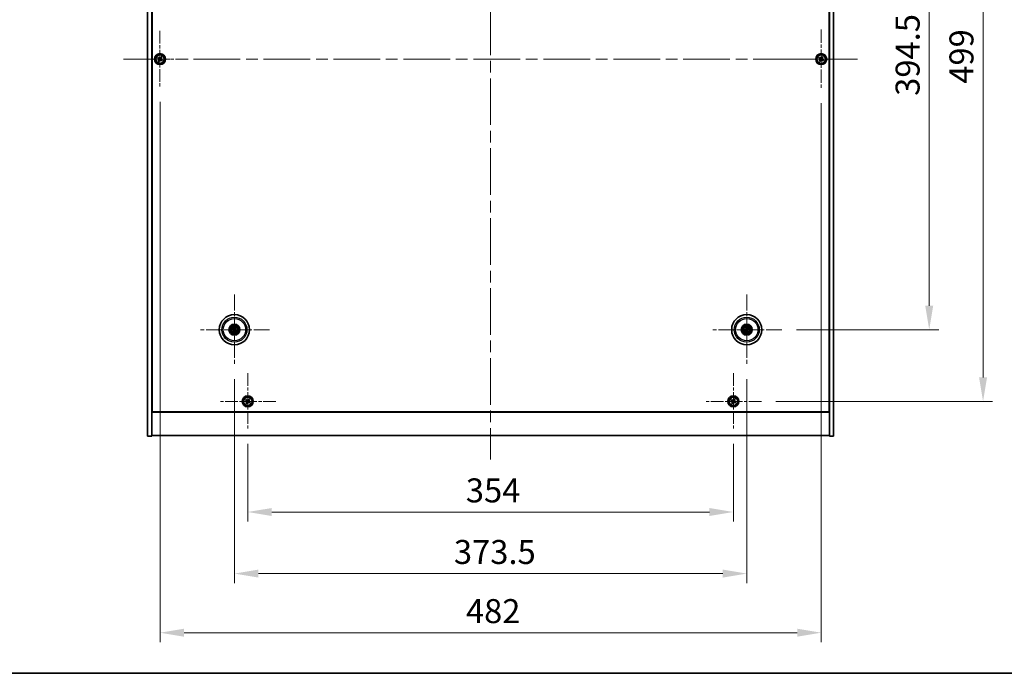
# Model space of a CAD drawing. Units: millimetres. Extents: x 87 to 13050, y 48 to 2015.
# Drawn here: x 3161 to 3879, y 48 to 525 of the extents above; entities that cross this region are included whole.
import ezdxf

# ---------------------------------------------------------------- set-up
doc = ezdxf.new("R2010")
doc.units = ezdxf.units.MM
doc.header["$LTSCALE"] = 6
doc.linetypes.add('CHAIN', pattern=[0.3543, 0.2362, -0.0295, 0.0591, -0.0295])
doc.layers.get('Defpoints').update_dxf_attribs({"lineweight": 25})
for name, color, linetype, lineweight in [('Border (ISO)', 7, 'Continuous', 35), ('Dimension (ISO)', 7, 'Continuous', 18), ('Dimension (ISO) @ 1', 7, 'Continuous', 18), ('Visible (ISO)', 7, 'Continuous', 35), ('Visible Narrow (ISO)', 7, 'Continuous', 25)]:
    doc.layers.add(name, color=color, linetype=linetype, lineweight=lineweight)
doc.layers.add('Center Mark (ISO)', color=7, linetype='Continuous', lineweight=18, true_color=0x80ffff)
doc.layers.add('Centerline (ISO)', color=7, linetype='Continuous', lineweight=18, true_color=0x80ffff)
doc.styles.add('Note Text (TK)', font='txt')
doc.dimstyles.new('Default - Method 1b (TK)', dxfattribs={"dimscale": 6, "dimtxt": 2.5, "dimasz": 2.5, "dimexe": 1, "dimexo": 1.5, "dimgap": 1, "dimtad": 1, "dimtoh": 1, "dimrnd": 1e-08, "dimdsep": 46, "dimtxsty": 'Note Text (TK)', "dimcen": 0.09, "dimdle": 5, "dimclrd": 100, "dimclre": 100, "dimclrt": 7, "dimadec": 1, "dimazin": 1, "dimtfac": 1, "dimtmove": 0, "dimatfit": 3, "dimfxl": 0, "dimtolj": 1, "dimlwd": -1, "dimlwe": -1, "dimarcsym": 0})

# ---------------------------------------------------------------- blocks, each defined once
blk = doc.blocks.new('図面枠 tk図枠')
at = {"layer": 'Border (ISO)'}
blk.add_line((14.5, 8), (405.5, 8), dxfattribs=at)
blk = doc.blocks.new('*D56')
at = {"layer": 'Defpoints', "color": 0, "transparency": 16777216}
for p in [(3716.47, 693.03), (3716.47, 298.53), (3823.82, 298.53)]:
    blk.add_point(p, dxfattribs=at)
at = {"layer": 'Dimension (ISO)', "color": 100, "transparency": 16777216}
for p, q in [((3726.97, 693.03), (3830.82, 693.03)), ((3823.82, 675.53), (3823.82, 316.03)), ((3726.97, 298.53), (3830.82, 298.53))]:
    blk.add_line(p, q, dxfattribs=at)
for points in [[(3820.9, 675.53), (3826.73, 675.53), (3823.82, 693.03)], [(3820.9, 316.03), (3826.73, 316.03), (3823.82, 298.53)]]:
    blk.add_solid(points, dxfattribs=at)
at = {"layer": 'Dimension (ISO)', "color": 7, "transparency": 16777216, "insert": (3808.07, 469.03), "char_height": 17.5, "attachment_point": 4, "rotation": 90, "style": 'Note Text (TK)'}
blk.add_mtext('\\A1;394.5', dxfattribs=at)
blk = doc.blocks.new('*D57')
at = {"layer": 'Defpoints', "color": 0, "transparency": 16777216}
for p in [(3701.62, 745.28), (3701.62, 246.28), (3863.07, 246.28)]:
    blk.add_point(p, dxfattribs=at)
at = {"layer": 'Dimension (ISO)', "color": 100, "transparency": 16777216}
for p, q in [((3712.12, 745.28), (3870.07, 745.28)), ((3863.07, 727.78), (3863.07, 263.78)), ((3712.12, 246.28), (3870.07, 246.28))]:
    blk.add_line(p, q, dxfattribs=at)
for points in [[(3860.15, 727.78), (3865.98, 727.78), (3863.07, 745.28)], [(3860.15, 263.78), (3865.98, 263.78), (3863.07, 246.28)]]:
    blk.add_solid(points, dxfattribs=at)
at = {"layer": 'Dimension (ISO)', "color": 7, "transparency": 16777216, "insert": (3847.32, 477.83), "char_height": 17.5, "attachment_point": 4, "rotation": 90, "style": 'Note Text (TK)'}
blk.add_mtext('\\A1;499', dxfattribs=at)
blk = doc.blocks.new('*D58')
at = {"layer": 'Defpoints', "color": 0, "transparency": 16777216}
for p in [(3327.07, 225.72), (3681.07, 225.72), (3681.07, 165.61)]:
    blk.add_point(p, dxfattribs=at)
at = {"layer": 'Dimension (ISO)', "color": 100, "transparency": 16777216}
for p, q in [((3327.07, 215.22), (3327.07, 158.61)), ((3681.07, 215.22), (3681.07, 158.61)), ((3344.57, 165.61), (3663.57, 165.61))]:
    blk.add_line(p, q, dxfattribs=at)
for points in [[(3344.57, 168.52), (3344.57, 162.69), (3327.07, 165.61)], [(3663.57, 168.52), (3663.57, 162.69), (3681.07, 165.61)]]:
    blk.add_solid(points, dxfattribs=at)
at = {"layer": 'Dimension (ISO)', "color": 7, "transparency": 16777216, "insert": (3486.02, 181.36), "char_height": 17.5, "attachment_point": 4, "style": 'Note Text (TK)'}
blk.add_mtext('\\A1;354', dxfattribs=at)
blk = doc.blocks.new('*D59')
at = {"layer": 'Defpoints', "color": 0, "transparency": 16777216}
for p in [(3317.32, 272.88), (3690.82, 272.88), (3690.82, 120.71)]:
    blk.add_point(p, dxfattribs=at)
at = {"layer": 'Dimension (ISO)', "color": 100, "transparency": 16777216}
for p, q in [((3317.32, 262.38), (3317.32, 113.71)), ((3690.82, 262.38), (3690.82, 113.71)), ((3334.82, 120.71), (3673.32, 120.71))]:
    blk.add_line(p, q, dxfattribs=at)
for points in [[(3334.82, 123.63), (3334.82, 117.8), (3317.32, 120.71)], [(3673.32, 123.63), (3673.32, 117.8), (3690.82, 120.71)]]:
    blk.add_solid(points, dxfattribs=at)
at = {"layer": 'Dimension (ISO)', "color": 7, "transparency": 16777216, "insert": (3477.32, 136.46), "char_height": 17.5, "attachment_point": 4, "style": 'Note Text (TK)'}
blk.add_mtext('\\A1;373.5', dxfattribs=at)
blk = doc.blocks.new('*D61')
at = {"layer": 'Defpoints', "color": 0, "transparency": 16777216}
for p in [(3263.07, 475.22), (3745.07, 474.28), (3745.07, 77.6)]:
    blk.add_point(p, dxfattribs=at)
at = {"layer": 'Dimension (ISO)', "color": 100, "transparency": 16777216}
for p, q in [((3263.07, 464.72), (3263.07, 70.6)), ((3745.07, 463.78), (3745.07, 70.6)), ((3280.57, 77.6), (3727.57, 77.6))]:
    blk.add_line(p, q, dxfattribs=at)
for points in [[(3280.57, 80.51), (3280.57, 74.68), (3263.07, 77.6)], [(3727.57, 80.51), (3727.57, 74.68), (3745.07, 77.6)]]:
    blk.add_solid(points, dxfattribs=at)
at = {"layer": 'Dimension (ISO)', "color": 7, "transparency": 16777216, "insert": (3486.07, 93.35), "char_height": 17.5, "attachment_point": 4, "style": 'Note Text (TK)'}
blk.add_mtext('\\A1;482', dxfattribs=at)

msp = doc.modelspace()

# ---------------------------------------------------------------- linework, layer by layer
at = {"layer": 'Center Mark (ISO)', "linetype": 'CHAIN', "ltscale": 6.825889}
for p, q in [((3745.0674, 517.2819), (3745.0674, 474.2819)), ((3766.5674, 495.7819), (3723.5674, 495.7819))]:
    msp.add_line(p, q, dxfattribs=at)
at = {"layer": 'Center Mark (ISO)', "linetype": 'CHAIN', "ltscale": 6.526663}
for p, q in [((3263.0674, 516.3394), (3263.0674, 475.2244)), ((3283.625, 495.7819), (3242.5099, 495.7819)), ((3327.0674, 266.8394), (3327.0674, 225.7244)), ((3681.0674, 266.8394), (3681.0674, 225.7244)), ((3347.625, 246.2819), (3306.5099, 246.2819)), ((3701.625, 246.2819), (3660.5099, 246.2819))]:
    msp.add_line(p, q, dxfattribs=at)
at = {"layer": 'Center Mark (ISO)', "linetype": 'CHAIN', "ltscale": 8.144375}
for p, q in [((3317.3174, 324.1848), (3317.3174, 272.879)), ((3690.8174, 324.1848), (3690.8174, 272.879)), ((3342.9703, 298.5319), (3291.6646, 298.5319)), ((3716.4703, 298.5319), (3665.1646, 298.5319))]:
    msp.add_line(p, q, dxfattribs=at)
at = {"layer": 'Centerline (ISO)', "linetype": 'CHAIN', "ltscale": 23.990969}
for p, q in [((3504.0674, 787.7819), (3504.0674, 203.7819)), ((3236.5674, 495.7819), (3771.5674, 495.7819))]:
    msp.add_line(p, q, dxfattribs=at)
at = {"layer": 'Visible (ISO)'}
for p, q in [((3254.0674, 220.7819), (3254.0674, 770.7819)), ((3257.0674, 220.7819), (3257.0674, 770.7819)), ((3751.0674, 770.7819), (3751.0674, 220.7819)), ((3754.0674, 770.7819), (3754.0674, 220.7819)), ((3257.3174, 238.5319), (3257.3174, 753.0319)), ((3750.8174, 753.0319), (3750.8174, 238.5319)), ((3261.7066, 497.0886), (3261.3087, 496.4647)), ((3261.3087, 496.4647), (3261.9326, 496.0668)), ((3262.3305, 496.6907), (3261.7066, 497.0886)), ((3263.7503, 497.5406), (3263.3523, 496.9167)), ((3264.3742, 497.1427), (3263.7503, 497.5406)), ((3263.9763, 496.5188), (3264.3742, 497.1427)), ((3264.8262, 495.0991), (3264.2023, 495.497)), ((3743.7066, 497.0886), (3743.3087, 496.4647)), ((3743.3087, 496.4647), (3743.9326, 496.0668)), ((3744.3305, 496.6907), (3743.7066, 497.0886)), ((3745.7503, 497.5406), (3745.3523, 496.9167)), ((3746.3742, 497.1427), (3745.7503, 497.5406)), ((3745.9763, 496.5188), (3746.3742, 497.1427)), ((3746.8262, 495.0991), (3746.2023, 495.497)), ((3262.1586, 495.045), (3261.7607, 494.4211)), ((3261.7607, 494.4211), (3262.3846, 494.0231)), ((3262.3846, 494.0231), (3262.7825, 494.6471)), ((3263.8043, 494.8731), (3264.4283, 494.4751)), ((3264.4283, 494.4751), (3264.8262, 495.0991)), ((3744.1586, 495.045), (3743.7607, 494.4211)), ((3743.7607, 494.4211), (3744.3846, 494.0231)), ((3744.3846, 494.0231), (3744.7825, 494.6471)), ((3745.8043, 494.8731), (3746.4283, 494.4751)), ((3746.4283, 494.4751), (3746.8262, 495.0991)), ((3316.0047, 298.8959), (3316.5272, 298.7506)), ((3316.6451, 299.0012), (3316.2, 299.3111)), ((3316.8481, 297.8596), (3316.5383, 297.4145)), ((3316.9534, 297.2192), (3317.0987, 297.7417)), ((3317.6815, 299.8446), (3317.5362, 299.3221)), ((3317.7867, 299.2042), (3318.0966, 299.6493)), ((3317.9898, 298.0626), (3318.4349, 297.7527)), ((3318.6302, 298.1679), (3318.1076, 298.3132)), ((3690.006, 298.4145), (3689.4693, 298.3362)), ((3689.6107, 297.8998), (3690.0913, 298.1511)), ((3690.1853, 299.7386), (3690.4366, 299.258)), ((3690.7001, 299.3434), (3690.6218, 299.88)), ((3690.9348, 297.7204), (3691.0131, 297.1837)), ((3691.4495, 297.3252), (3691.1982, 297.8058)), ((3692.0242, 299.164), (3691.5436, 298.9127)), ((3691.6289, 298.6493), (3692.1656, 298.7275)), ((3257.0674, 251.7819), (3257.3174, 251.7819)), ((3257.0674, 251.2819), (3257.3174, 251.2819)), ((3751.0674, 251.7819), (3750.8174, 251.7819)), ((3750.8174, 251.2819), (3751.0674, 251.2819)), ((3325.7066, 247.5886), (3325.3087, 246.9647)), ((3325.3087, 246.9647), (3325.9326, 246.5668)), ((3326.3305, 247.1907), (3325.7066, 247.5886)), ((3326.1586, 245.545), (3325.7607, 244.9211)), ((3325.7607, 244.9211), (3326.3846, 244.5231)), ((3326.3846, 244.5231), (3326.7825, 245.1471)), ((3327.7503, 248.0406), (3327.3523, 247.4167)), ((3328.3742, 247.6427), (3327.7503, 248.0406)), ((3327.8043, 245.3731), (3328.4283, 244.9751)), ((3327.9763, 247.0188), (3328.3742, 247.6427)), ((3328.8262, 245.5991), (3328.2023, 245.997)), ((3328.4283, 244.9751), (3328.8262, 245.5991)), ((3679.7066, 247.5886), (3679.3087, 246.9647)), ((3679.3087, 246.9647), (3679.9326, 246.5668)), ((3680.3305, 247.1907), (3679.7066, 247.5886)), ((3680.1586, 245.545), (3679.7607, 244.9211)), ((3679.7607, 244.9211), (3680.3846, 244.5231)), ((3680.3846, 244.5231), (3680.7825, 245.1471)), ((3681.7503, 248.0406), (3681.3523, 247.4167)), ((3682.3742, 247.6427), (3681.7503, 248.0406)), ((3681.8043, 245.3731), (3682.4283, 244.9751)), ((3681.9763, 247.0188), (3682.3742, 247.6427)), ((3682.8262, 245.5991), (3682.2023, 245.997)), ((3682.4283, 244.9751), (3682.8262, 245.5991)), ((3257.0674, 238.2819), (3751.0674, 238.2819)), ((3750.8174, 238.5319), (3257.3174, 238.5319)), ((3254.0674, 220.7819), (3257.0674, 220.7819)), ((3751.0674, 221.2819), (3257.0674, 221.2819)), ((3754.0674, 220.7819), (3751.0674, 220.7819))]:
    msp.add_line(p, q, dxfattribs=at)
for centre, radius in [((3263.0674, 495.7819), 4), ((3263.0674, 495.7819), 3.15), ((3745.0674, 495.7819), 4), ((3745.0674, 495.7819), 3.15), ((3317.3174, 298.5319), 11), ((3690.8174, 298.5319), 11), ((3317.3174, 298.5319), 4), ((3317.3174, 298.5319), 3.75), ((3690.8174, 298.5319), 4), ((3690.8174, 298.5319), 3.75), ((3317.3174, 298.5319), 2.8), ((3690.8174, 298.5319), 2.8), ((3327.0674, 246.2819), 4), ((3327.0674, 246.2819), 3.15), ((3681.0674, 246.2819), 4), ((3681.0674, 246.2819), 3.15)]:
    msp.add_circle(centre, radius, dxfattribs=at)
for centre, start, end in [((3317.3174, 298.5319), 145.0848318, 164.5282074), ((3317.3174, 298.5319), 235.0848318, 254.5282074), ((3317.3174, 298.5319), 55.0848318, 74.5282074), ((3317.3174, 298.5319), 325.0848318, 344.5282074), ((3690.8174, 298.5319), 188.230251, 207.6736266), ((3690.8174, 298.5319), 98.230251, 117.6736266), ((3690.8174, 298.5319), 278.230251, 297.6736266), ((3690.8174, 298.5319), 8.230251, 27.6736266)]:
    msp.add_arc(centre, 0.8199, start, end, dxfattribs=at)
for centre, major_axis, start_param, end_param in [((3317.3919, 298.6869), (4.5047, -2.1628), 4.41540809, 4.62147044), ((3317.2455, 298.3757), (-4.5383, 2.0913), 4.80330753, 5.00936987), ((3317.4736, 298.4599), (-2.0913, -4.5383), 4.80330753, 5.00936987), ((3317.1624, 298.6063), (2.1628, 4.5047), 4.41540809, 4.62147044), ((3317.4725, 298.4575), (-2.1628, -4.5047), 4.41540809, 4.62147044), ((3317.3894, 298.6881), (4.5383, -2.0913), 4.80330753, 5.00936987), ((3317.1613, 298.6038), (2.0913, 4.5383), 4.80330753, 5.00936987), ((3317.243, 298.3769), (-4.5047, 2.1628), 4.41540809, 4.62147044), ((3690.8717, 298.3687), (-4.7414, -1.5777), 4.80330753, 5.00936987), ((3690.7657, 298.6959), (4.7658, 1.5026), 4.41540809, 4.62147044), ((3690.9814, 298.5836), (1.5026, -4.7658), 4.41540809, 4.62147044), ((3690.6543, 298.4776), (-1.5777, 4.7414), 4.80330753, 5.00936987), ((3690.9806, 298.5862), (1.5777, -4.7414), 4.80330753, 5.00936987), ((3690.8691, 298.3679), (-4.7658, -1.5026), 4.41540809, 4.62147044), ((3690.6534, 298.4802), (-1.5026, 4.7658), 4.41540809, 4.62147044), ((3690.7631, 298.695), (4.7414, 1.5777), 4.80330753, 5.00936987)]:
    msp.add_ellipse(centre, major_axis=major_axis, ratio=0.08715574, start_param=start_param, end_param=end_param, dxfattribs=at)
for points, knots in [([(3262.1586, 495.045), (3262.2083, 495.1229), (3262.246, 495.2162), (3262.2806, 495.4106), (3262.2774, 495.5116), (3262.2371, 495.6938), (3262.1974, 495.7867), (3262.0841, 495.9484), (3262.0105, 496.0171), (3261.9326, 496.0668)], [0, 0, 0, 0, 0.027984541, 0.027984541, 0.055969081, 0.055969081, 0.083953622, 0.083953622, 0.111938162, 0.111938162, 0.111938162, 0.111938162]), ([(3262.3305, 496.6907), (3262.4084, 496.641), (3262.5018, 496.6033), (3262.6961, 496.5688), (3262.7972, 496.5719), (3262.9793, 496.6122), (3263.0723, 496.652), (3263.2339, 496.7652), (3263.3027, 496.8388), (3263.3523, 496.9167)], [0.338363496, 0.338363496, 0.338363496, 0.338363496, 0.366348036, 0.366348036, 0.394332577, 0.394332577, 0.422317117, 0.422317117, 0.450301658, 0.450301658, 0.450301658, 0.450301658]), ([(3263.9763, 496.5188), (3263.9266, 496.4409), (3263.8889, 496.3476), (3263.8543, 496.1532), (3263.8575, 496.0522), (3263.8978, 495.87), (3263.9375, 495.777), (3264.0508, 495.6154), (3264.1243, 495.5467), (3264.2023, 495.497)], [0.225164225, 0.225164225, 0.225164225, 0.225164225, 0.253148765, 0.253148765, 0.281133306, 0.281133306, 0.309117846, 0.309117846, 0.337102387, 0.337102387, 0.337102387, 0.337102387]), ([(3744.1586, 495.045), (3744.2083, 495.1229), (3744.246, 495.2162), (3744.2806, 495.4106), (3744.2774, 495.5116), (3744.2371, 495.6938), (3744.1974, 495.7867), (3744.0841, 495.9484), (3744.0105, 496.0171), (3743.9326, 496.0668)], [0, 0, 0, 0, 0.027984541, 0.027984541, 0.055969081, 0.055969081, 0.083953622, 0.083953622, 0.111938162, 0.111938162, 0.111938162, 0.111938162]), ([(3744.3305, 496.6907), (3744.4084, 496.641), (3744.5018, 496.6033), (3744.6961, 496.5688), (3744.7972, 496.5719), (3744.9793, 496.6122), (3745.0723, 496.652), (3745.2339, 496.7652), (3745.3027, 496.8388), (3745.3523, 496.9167)], [0.338363496, 0.338363496, 0.338363496, 0.338363496, 0.366348036, 0.366348036, 0.394332577, 0.394332577, 0.422317117, 0.422317117, 0.450301658, 0.450301658, 0.450301658, 0.450301658]), ([(3745.9763, 496.5188), (3745.9266, 496.4409), (3745.8889, 496.3476), (3745.8543, 496.1532), (3745.8575, 496.0522), (3745.8978, 495.87), (3745.9375, 495.777), (3746.0508, 495.6154), (3746.1243, 495.5467), (3746.2023, 495.497)], [0.225164225, 0.225164225, 0.225164225, 0.225164225, 0.253148765, 0.253148765, 0.281133306, 0.281133306, 0.309117846, 0.309117846, 0.337102387, 0.337102387, 0.337102387, 0.337102387]), ([(3263.8043, 494.8731), (3263.7264, 494.9227), (3263.6331, 494.9605), (3263.4388, 494.995), (3263.3377, 494.9918), (3263.1555, 494.9515), (3263.0626, 494.9118), (3262.9009, 494.7985), (3262.8322, 494.725), (3262.7825, 494.6471)], [0.113199271, 0.113199271, 0.113199271, 0.113199271, 0.141183811, 0.141183811, 0.169168352, 0.169168352, 0.197152892, 0.197152892, 0.225137433, 0.225137433, 0.225137433, 0.225137433]), ([(3745.8043, 494.8731), (3745.7264, 494.9227), (3745.6331, 494.9605), (3745.4388, 494.995), (3745.3377, 494.9918), (3745.1555, 494.9515), (3745.0626, 494.9118), (3744.9009, 494.7985), (3744.8322, 494.725), (3744.7825, 494.6471)], [0.113199271, 0.113199271, 0.113199271, 0.113199271, 0.141183811, 0.141183811, 0.169168352, 0.169168352, 0.197152892, 0.197152892, 0.225137433, 0.225137433, 0.225137433, 0.225137433]), ([(3316.0047, 298.8959), (3316.0001, 298.8972), (3315.9936, 298.8994), (3315.9786, 298.905), (3315.967, 298.9098), (3315.9456, 298.9191), (3315.9321, 298.9253), (3315.912, 298.935), (3315.9021, 298.9399), (3315.8934, 298.9444)], [0.0346009038, 0.0346009038, 0.0346009038, 0.0346009038, 0.0376365484, 0.0376365484, 0.0413929595, 0.0413929595, 0.045198241, 0.045198241, 0.0480896309, 0.0480896309, 0.0480896309, 0.0480896309]), ([(3316.0917, 299.3659), (3316.1007, 299.3621), (3316.1107, 299.3576), (3316.131, 299.3482), (3316.1445, 299.3418), (3316.1653, 299.3313), (3316.1763, 299.3254), (3316.1902, 299.3174), (3316.1961, 299.3138), (3316.2, 299.3111)], [0.0122628834, 0.0122628834, 0.0122628834, 0.0122628834, 0.0151542734, 0.0151542734, 0.0189595549, 0.0189595549, 0.022715966, 0.022715966, 0.0257516105, 0.0257516105, 0.0257516105, 0.0257516105]), ([(3316.4834, 297.3061), (3316.4873, 297.3152), (3316.4917, 297.3252), (3316.5011, 297.3455), (3316.5076, 297.3589), (3316.5181, 297.3797), (3316.524, 297.3907), (3316.5319, 297.4046), (3316.5355, 297.4106), (3316.5383, 297.4145)], [0.0122628834, 0.0122628834, 0.0122628834, 0.0122628834, 0.0151542734, 0.0151542734, 0.0189595549, 0.0189595549, 0.022715966, 0.022715966, 0.0257516105, 0.0257516105, 0.0257516105, 0.0257516105]), ([(3316.7951, 298.4923), (3316.8175, 298.4813), (3316.8392, 298.4652), (3316.8745, 298.4256), (3316.888, 298.4021), (3316.9045, 298.355), (3316.9087, 298.3282), (3316.906, 298.2763), (3316.8997, 298.2512), (3316.8898, 298.2294)], [0, 0, 0, 0, 0.0074949209, 0.0074949209, 0.0149898419, 0.0149898419, 0.0224863874, 0.0224863874, 0.0296679253, 0.0296679253, 0.0296679253, 0.0296679253]), ([(3316.8528, 298.6123), (3316.8851, 298.5985), (3316.9159, 298.5788), (3316.959, 298.5407), (3316.977, 298.5211), (3317.0075, 298.4769), (3317.02, 298.4522), (3317.0375, 298.4036), (3317.0436, 298.3766), (3317.0483, 298.3231), (3317.047, 298.2966), (3317.0381, 298.2397), (3317.0269, 298.2049), (3317.0107, 298.1737)], [0.1466285026, 0.1466285026, 0.1466285026, 0.1466285026, 0.1576101955, 0.1576101955, 0.1653520771, 0.1653520771, 0.1730939586, 0.1730939586, 0.1808358402, 0.1808358402, 0.1885777218, 0.1885777218, 0.1995594146, 0.1995594146, 0.1995594146, 0.1995594146]), ([(3316.9534, 297.2192), (3316.9521, 297.2146), (3316.9499, 297.208), (3316.9443, 297.193), (3316.9395, 297.1814), (3316.9302, 297.1601), (3316.924, 297.1465), (3316.9143, 297.1264), (3316.9094, 297.1166), (3316.9049, 297.1078)], [0.0346009038, 0.0346009038, 0.0346009038, 0.0346009038, 0.0376365484, 0.0376365484, 0.0413929595, 0.0413929595, 0.045198241, 0.045198241, 0.0480896309, 0.0480896309, 0.0480896309, 0.0480896309]), ([(3317.3978, 298.9966), (3317.3841, 298.9642), (3317.3644, 298.9334), (3317.3263, 298.8903), (3317.3067, 298.8724), (3317.2624, 298.8419), (3317.2378, 298.8293), (3317.1892, 298.8118), (3317.1622, 298.8057), (3317.1086, 298.801), (3317.0821, 298.8024), (3317.0253, 298.8112), (3316.9905, 298.8224), (3316.9592, 298.8386)], [0.1466285026, 0.1466285026, 0.1466285026, 0.1466285026, 0.1576101955, 0.1576101955, 0.1653520771, 0.1653520771, 0.1730939586, 0.1730939586, 0.1808358402, 0.1808358402, 0.1885777218, 0.1885777218, 0.1995594146, 0.1995594146, 0.1995594146, 0.1995594146]), ([(3317.2778, 299.0542), (3317.2669, 299.0318), (3317.2508, 299.0101), (3317.2112, 298.9749), (3317.1876, 298.9614), (3317.1405, 298.9448), (3317.1137, 298.9406), (3317.0619, 298.9433), (3317.0368, 298.9496), (3317.0149, 298.9595)], [0, 0, 0, 0, 0.0074949209, 0.0074949209, 0.0149898419, 0.0149898419, 0.0224863874, 0.0224863874, 0.0296679253, 0.0296679253, 0.0296679253, 0.0296679253]), ([(3317.237, 298.0672), (3317.2508, 298.0996), (3317.2705, 298.1304), (3317.3086, 298.1735), (3317.3282, 298.1914), (3317.3724, 298.2219), (3317.3971, 298.2345), (3317.4457, 298.252), (3317.4727, 298.258), (3317.5262, 298.2627), (3317.5528, 298.2614), (3317.6096, 298.2525), (3317.6444, 298.2413), (3317.6757, 298.2252)], [0.1466285026, 0.1466285026, 0.1466285026, 0.1466285026, 0.1576101955, 0.1576101955, 0.1653520771, 0.1653520771, 0.1730939586, 0.1730939586, 0.1808358402, 0.1808358402, 0.1885777218, 0.1885777218, 0.1995594146, 0.1995594146, 0.1995594146, 0.1995594146]), ([(3317.357, 298.0096), (3317.368, 298.0319), (3317.3841, 298.0537), (3317.4237, 298.0889), (3317.4472, 298.1024), (3317.4944, 298.119), (3317.5212, 298.1231), (3317.573, 298.1205), (3317.5981, 298.1141), (3317.6199, 298.1043)], [0, 0, 0, 0, 0.0074949209, 0.0074949209, 0.0149898419, 0.0149898419, 0.0224863874, 0.0224863874, 0.0296679253, 0.0296679253, 0.0296679253, 0.0296679253]), ([(3317.7821, 298.4515), (3317.7497, 298.4653), (3317.7189, 298.4849), (3317.6758, 298.5231), (3317.6579, 298.5426), (3317.6274, 298.5869), (3317.6148, 298.6116), (3317.5973, 298.6601), (3317.5913, 298.6872), (3317.5866, 298.7407), (3317.5879, 298.7672), (3317.5968, 298.824), (3317.608, 298.8588), (3317.6241, 298.8901)], [0.1466285026, 0.1466285026, 0.1466285026, 0.1466285026, 0.1576101955, 0.1576101955, 0.1653520771, 0.1653520771, 0.1730939586, 0.1730939586, 0.1808358402, 0.1808358402, 0.1885777218, 0.1885777218, 0.1995594146, 0.1995594146, 0.1995594146, 0.1995594146]), ([(3317.6815, 299.8446), (3317.6827, 299.8492), (3317.685, 299.8558), (3317.6906, 299.8707), (3317.6954, 299.8823), (3317.7047, 299.9037), (3317.7109, 299.9172), (3317.7206, 299.9374), (3317.7254, 299.9472), (3317.7299, 299.9559)], [0.0346009038, 0.0346009038, 0.0346009038, 0.0346009038, 0.0376365484, 0.0376365484, 0.0413929595, 0.0413929595, 0.045198241, 0.045198241, 0.0480896309, 0.0480896309, 0.0480896309, 0.0480896309]), ([(3317.8397, 298.5715), (3317.8174, 298.5824), (3317.7957, 298.5986), (3317.7604, 298.6382), (3317.7469, 298.6617), (3317.7303, 298.7088), (3317.7262, 298.7356), (3317.7288, 298.7874), (3317.7352, 298.8125), (3317.745, 298.8344)], [0, 0, 0, 0, 0.0074949209, 0.0074949209, 0.0149898419, 0.0149898419, 0.0224863874, 0.0224863874, 0.0296679253, 0.0296679253, 0.0296679253, 0.0296679253]), ([(3318.1515, 299.7576), (3318.1476, 299.7486), (3318.1431, 299.7386), (3318.1338, 299.7183), (3318.1273, 299.7048), (3318.1168, 299.6841), (3318.1109, 299.673), (3318.103, 299.6591), (3318.0993, 299.6532), (3318.0966, 299.6493)], [0.0122628834, 0.0122628834, 0.0122628834, 0.0122628834, 0.0151542734, 0.0151542734, 0.0189595549, 0.0189595549, 0.022715966, 0.022715966, 0.0257516105, 0.0257516105, 0.0257516105, 0.0257516105]), ([(3318.5432, 297.6978), (3318.5342, 297.7017), (3318.5241, 297.7062), (3318.5039, 297.7155), (3318.4904, 297.722), (3318.4696, 297.7325), (3318.4586, 297.7384), (3318.4447, 297.7463), (3318.4388, 297.75), (3318.4349, 297.7527)], [0.0122628834, 0.0122628834, 0.0122628834, 0.0122628834, 0.0151542734, 0.0151542734, 0.0189595549, 0.0189595549, 0.022715966, 0.022715966, 0.0257516105, 0.0257516105, 0.0257516105, 0.0257516105]), ([(3318.6302, 298.1679), (3318.6347, 298.1666), (3318.6413, 298.1644), (3318.6563, 298.1587), (3318.6679, 298.154), (3318.6892, 298.1446), (3318.7028, 298.1384), (3318.7229, 298.1288), (3318.7328, 298.1239), (3318.7415, 298.1194)], [0.0346009038, 0.0346009038, 0.0346009038, 0.0346009038, 0.0376365484, 0.0376365484, 0.0413929595, 0.0413929595, 0.045198241, 0.045198241, 0.0480896309, 0.0480896309, 0.0480896309, 0.0480896309]), ([(3689.3527, 298.3022), (3689.362, 298.3055), (3689.3723, 298.3091), (3689.3935, 298.3162), (3689.4078, 298.3207), (3689.4301, 298.3272), (3689.4422, 298.3305), (3689.4578, 298.3342), (3689.4646, 298.3355), (3689.4693, 298.3362)], [0.0122628834, 0.0122628834, 0.0122628834, 0.0122628834, 0.0151542734, 0.0151542734, 0.0189595549, 0.0189595549, 0.022715966, 0.022715966, 0.0257516105, 0.0257516105, 0.0257516105, 0.0257516105]), ([(3689.6107, 297.8998), (3689.6065, 297.8976), (3689.6002, 297.8947), (3689.5854, 297.8886), (3689.5737, 297.8841), (3689.5517, 297.8763), (3689.5376, 297.8716), (3689.5163, 297.8649), (3689.5058, 297.8617), (3689.4963, 297.859)], [0.0346009038, 0.0346009038, 0.0346009038, 0.0346009038, 0.0376365484, 0.0376365484, 0.0413929595, 0.0413929595, 0.045198241, 0.045198241, 0.0480896309, 0.0480896309, 0.0480896309, 0.0480896309]), ([(3690.1853, 299.7386), (3690.1831, 299.7428), (3690.1803, 299.7491), (3690.1741, 299.7639), (3690.1697, 299.7756), (3690.1619, 299.7976), (3690.1571, 299.8117), (3690.1504, 299.833), (3690.1472, 299.8435), (3690.1445, 299.853)], [0.0346009038, 0.0346009038, 0.0346009038, 0.0346009038, 0.0376365484, 0.0376365484, 0.0413929595, 0.0413929595, 0.045198241, 0.045198241, 0.0480896309, 0.0480896309, 0.0480896309, 0.0480896309]), ([(3690.4314, 298.8859), (3690.4387, 298.8621), (3690.4418, 298.8352), (3690.437, 298.7824), (3690.429, 298.7565), (3690.406, 298.7122), (3690.3893, 298.6908), (3690.3496, 298.6573), (3690.327, 298.6448), (3690.3043, 298.637)], [0, 0, 0, 0, 0.0074949209, 0.0074949209, 0.0149898419, 0.0149898419, 0.0224863874, 0.0224863874, 0.0296679253, 0.0296679253, 0.0296679253, 0.0296679253]), ([(3690.5583, 298.9259), (3690.5704, 298.8929), (3690.5771, 298.8569), (3690.5788, 298.7994), (3690.5768, 298.7729), (3690.5653, 298.7204), (3690.5559, 298.6944), (3690.5325, 298.6484), (3690.5169, 298.6255), (3690.481, 298.5855), (3690.4608, 298.5683), (3690.4132, 298.5359), (3690.3802, 298.5203), (3690.3463, 298.5107)], [0.1466285026, 0.1466285026, 0.1466285026, 0.1466285026, 0.1576101955, 0.1576101955, 0.1653520771, 0.1653520771, 0.1730939586, 0.1730939586, 0.1808358402, 0.1808358402, 0.1885777218, 0.1885777218, 0.1995594146, 0.1995594146, 0.1995594146, 0.1995594146]), ([(3690.4234, 298.2728), (3690.4565, 298.2849), (3690.4924, 298.2916), (3690.5499, 298.2932), (3690.5764, 298.2912), (3690.6289, 298.2798), (3690.6549, 298.2704), (3690.7009, 298.2469), (3690.7238, 298.2313), (3690.7639, 298.1955), (3690.781, 298.1752), (3690.8134, 298.1277), (3690.829, 298.0946), (3690.8386, 298.0608)], [0.1466285026, 0.1466285026, 0.1466285026, 0.1466285026, 0.1576101955, 0.1576101955, 0.1653520771, 0.1653520771, 0.1730939586, 0.1730939586, 0.1808358402, 0.1808358402, 0.1885777218, 0.1885777218, 0.1995594146, 0.1995594146, 0.1995594146, 0.1995594146]), ([(3690.4634, 298.1458), (3690.4872, 298.1531), (3690.5141, 298.1562), (3690.5669, 298.1514), (3690.5928, 298.1435), (3690.6372, 298.1204), (3690.6585, 298.1037), (3690.692, 298.0641), (3690.7046, 298.0414), (3690.7123, 298.0187)], [0, 0, 0, 0, 0.0074949209, 0.0074949209, 0.0149898419, 0.0149898419, 0.0224863874, 0.0224863874, 0.0296679253, 0.0296679253, 0.0296679253, 0.0296679253]), ([(3690.5877, 299.9966), (3690.5911, 299.9873), (3690.5947, 299.977), (3690.6017, 299.9558), (3690.6062, 299.9415), (3690.6128, 299.9192), (3690.616, 299.9071), (3690.6197, 299.8915), (3690.6211, 299.8847), (3690.6218, 299.88)], [0.0122628834, 0.0122628834, 0.0122628834, 0.0122628834, 0.0151542734, 0.0151542734, 0.0189595549, 0.0189595549, 0.022715966, 0.022715966, 0.0257516105, 0.0257516105, 0.0257516105, 0.0257516105]), ([(3691.2115, 298.791), (3691.1784, 298.7789), (3691.1425, 298.7722), (3691.085, 298.7705), (3691.0585, 298.7726), (3691.006, 298.784), (3690.9799, 298.7934), (3690.934, 298.8169), (3690.9111, 298.8325), (3690.871, 298.8683), (3690.8539, 298.8885), (3690.8215, 298.9361), (3690.8058, 298.9691), (3690.7962, 299.003)], [0.1466285026, 0.1466285026, 0.1466285026, 0.1466285026, 0.1576101955, 0.1576101955, 0.1653520771, 0.1653520771, 0.1730939586, 0.1730939586, 0.1808358402, 0.1808358402, 0.1885777218, 0.1885777218, 0.1995594146, 0.1995594146, 0.1995594146, 0.1995594146]), ([(3691.1714, 298.918), (3691.1476, 298.9107), (3691.1208, 298.9076), (3691.068, 298.9124), (3691.042, 298.9203), (3690.9977, 298.9433), (3690.9764, 298.96), (3690.9428, 298.9997), (3690.9303, 299.0223), (3690.9226, 299.045)], [0, 0, 0, 0, 0.0074949209, 0.0074949209, 0.0149898419, 0.0149898419, 0.0224863874, 0.0224863874, 0.0296679253, 0.0296679253, 0.0296679253, 0.0296679253]), ([(3691.0471, 297.0672), (3691.0438, 297.0764), (3691.0402, 297.0868), (3691.0331, 297.108), (3691.0287, 297.1222), (3691.0221, 297.1446), (3691.0189, 297.1567), (3691.0152, 297.1722), (3691.0138, 297.179), (3691.0131, 297.1837)], [0.0122628834, 0.0122628834, 0.0122628834, 0.0122628834, 0.0151542734, 0.0151542734, 0.0189595549, 0.0189595549, 0.022715966, 0.022715966, 0.0257516105, 0.0257516105, 0.0257516105, 0.0257516105]), ([(3691.0765, 298.1379), (3691.0644, 298.1709), (3691.0577, 298.2068), (3691.0561, 298.2643), (3691.0581, 298.2908), (3691.0695, 298.3433), (3691.0789, 298.3694), (3691.1024, 298.4154), (3691.118, 298.4383), (3691.1538, 298.4783), (3691.1741, 298.4955), (3691.2216, 298.5279), (3691.2547, 298.5435), (3691.2885, 298.5531)], [0.1466285026, 0.1466285026, 0.1466285026, 0.1466285026, 0.1576101955, 0.1576101955, 0.1653520771, 0.1653520771, 0.1730939586, 0.1730939586, 0.1808358402, 0.1808358402, 0.1885777218, 0.1885777218, 0.1995594146, 0.1995594146, 0.1995594146, 0.1995594146]), ([(3691.2035, 298.1779), (3691.1962, 298.2017), (3691.1931, 298.2286), (3691.1979, 298.2814), (3691.2058, 298.3073), (3691.2289, 298.3516), (3691.2456, 298.373), (3691.2852, 298.4065), (3691.3079, 298.419), (3691.3306, 298.4268)], [0, 0, 0, 0, 0.0074949209, 0.0074949209, 0.0149898419, 0.0149898419, 0.0224863874, 0.0224863874, 0.0296679253, 0.0296679253, 0.0296679253, 0.0296679253]), ([(3691.4495, 297.3252), (3691.4518, 297.3209), (3691.4546, 297.3146), (3691.4607, 297.2998), (3691.4652, 297.2881), (3691.473, 297.2662), (3691.4777, 297.252), (3691.4844, 297.2307), (3691.4876, 297.2202), (3691.4903, 297.2108)], [0.0346009038, 0.0346009038, 0.0346009038, 0.0346009038, 0.0376365484, 0.0376365484, 0.0413929595, 0.0413929595, 0.045198241, 0.045198241, 0.0480896309, 0.0480896309, 0.0480896309, 0.0480896309]), ([(3692.0242, 299.164), (3692.0284, 299.1662), (3692.0347, 299.1691), (3692.0495, 299.1752), (3692.0612, 299.1796), (3692.0831, 299.1874), (3692.0973, 299.1922), (3692.1186, 299.1989), (3692.1291, 299.2021), (3692.1385, 299.2048)], [0.0346009038, 0.0346009038, 0.0346009038, 0.0346009038, 0.0376365484, 0.0376365484, 0.0413929595, 0.0413929595, 0.045198241, 0.045198241, 0.0480896309, 0.0480896309, 0.0480896309, 0.0480896309]), ([(3692.2821, 298.7616), (3692.2729, 298.7582), (3692.2625, 298.7546), (3692.2413, 298.7476), (3692.2271, 298.7431), (3692.2047, 298.7366), (3692.1927, 298.7333), (3692.1771, 298.7296), (3692.1703, 298.7282), (3692.1656, 298.7275)], [0.0122628834, 0.0122628834, 0.0122628834, 0.0122628834, 0.0151542734, 0.0151542734, 0.0189595549, 0.0189595549, 0.022715966, 0.022715966, 0.0257516105, 0.0257516105, 0.0257516105, 0.0257516105]), ([(3326.1586, 245.545), (3326.2083, 245.6229), (3326.246, 245.7162), (3326.2806, 245.9106), (3326.2774, 246.0116), (3326.2371, 246.1938), (3326.1974, 246.2867), (3326.0841, 246.4484), (3326.0105, 246.5171), (3325.9326, 246.5668)], [0, 0, 0, 0, 0.027984541, 0.027984541, 0.055969081, 0.055969081, 0.083953622, 0.083953622, 0.111938162, 0.111938162, 0.111938162, 0.111938162]), ([(3326.3305, 247.1907), (3326.4084, 247.141), (3326.5018, 247.1033), (3326.6961, 247.0688), (3326.7972, 247.0719), (3326.9793, 247.1122), (3327.0723, 247.152), (3327.2339, 247.2652), (3327.3027, 247.3388), (3327.3523, 247.4167)], [0.338363496, 0.338363496, 0.338363496, 0.338363496, 0.366348036, 0.366348036, 0.394332577, 0.394332577, 0.422317117, 0.422317117, 0.450301658, 0.450301658, 0.450301658, 0.450301658]), ([(3327.8043, 245.3731), (3327.7264, 245.4227), (3327.6331, 245.4605), (3327.4388, 245.495), (3327.3377, 245.4918), (3327.1555, 245.4515), (3327.0626, 245.4118), (3326.9009, 245.2985), (3326.8322, 245.225), (3326.7825, 245.1471)], [0.113199271, 0.113199271, 0.113199271, 0.113199271, 0.141183811, 0.141183811, 0.169168352, 0.169168352, 0.197152892, 0.197152892, 0.225137433, 0.225137433, 0.225137433, 0.225137433]), ([(3327.9763, 247.0188), (3327.9266, 246.9409), (3327.8889, 246.8476), (3327.8543, 246.6532), (3327.8575, 246.5522), (3327.8978, 246.37), (3327.9375, 246.277), (3328.0508, 246.1154), (3328.1243, 246.0467), (3328.2023, 245.997)], [0.225164225, 0.225164225, 0.225164225, 0.225164225, 0.253148765, 0.253148765, 0.281133306, 0.281133306, 0.309117846, 0.309117846, 0.337102387, 0.337102387, 0.337102387, 0.337102387]), ([(3680.1586, 245.545), (3680.2083, 245.6229), (3680.246, 245.7162), (3680.2806, 245.9106), (3680.2774, 246.0116), (3680.2371, 246.1938), (3680.1974, 246.2867), (3680.0841, 246.4484), (3680.0105, 246.5171), (3679.9326, 246.5668)], [0, 0, 0, 0, 0.027984541, 0.027984541, 0.055969081, 0.055969081, 0.083953622, 0.083953622, 0.111938162, 0.111938162, 0.111938162, 0.111938162]), ([(3680.3305, 247.1907), (3680.4084, 247.141), (3680.5018, 247.1033), (3680.6961, 247.0688), (3680.7972, 247.0719), (3680.9793, 247.1122), (3681.0723, 247.152), (3681.2339, 247.2652), (3681.3027, 247.3388), (3681.3523, 247.4167)], [0.338363496, 0.338363496, 0.338363496, 0.338363496, 0.366348036, 0.366348036, 0.394332577, 0.394332577, 0.422317117, 0.422317117, 0.450301658, 0.450301658, 0.450301658, 0.450301658]), ([(3681.8043, 245.3731), (3681.7264, 245.4227), (3681.6331, 245.4605), (3681.4388, 245.495), (3681.3377, 245.4918), (3681.1555, 245.4515), (3681.0626, 245.4118), (3680.9009, 245.2985), (3680.8322, 245.225), (3680.7825, 245.1471)], [0.113199271, 0.113199271, 0.113199271, 0.113199271, 0.141183811, 0.141183811, 0.169168352, 0.169168352, 0.197152892, 0.197152892, 0.225137433, 0.225137433, 0.225137433, 0.225137433]), ([(3681.9763, 247.0188), (3681.9266, 246.9409), (3681.8889, 246.8476), (3681.8543, 246.6532), (3681.8575, 246.5522), (3681.8978, 246.37), (3681.9375, 246.277), (3682.0508, 246.1154), (3682.1243, 246.0467), (3682.2023, 245.997)], [0.225164225, 0.225164225, 0.225164225, 0.225164225, 0.253148765, 0.253148765, 0.281133306, 0.281133306, 0.309117846, 0.309117846, 0.337102387, 0.337102387, 0.337102387, 0.337102387])]:
    msp.add_open_spline(points, degree=3, knots=knots, dxfattribs=at)
for points, weights in [([(3316.5272, 298.7506), (3316.7343, 298.6627), (3316.8528, 298.6123)], [1, 1.31905273402, 1.607360829]), ([(3316.9592, 298.8386), (3316.8448, 298.8977), (3316.6451, 299.0012)], [1.607360829, 1.31905273402, 1]), ([(3317.0107, 298.1737), (3316.9516, 298.0593), (3316.8481, 297.8596)], [1.607360829, 1.31905273402, 1]), ([(3317.0987, 297.7417), (3317.1866, 297.9487), (3317.237, 298.0672)], [1, 1.31905273402, 1.607360829]), ([(3317.5362, 299.3221), (3317.4483, 299.115), (3317.3978, 298.9966)], [1, 1.31905273402, 1.607360829]), ([(3317.6241, 298.8901), (3317.6833, 299.0045), (3317.7867, 299.2042)], [1.607360829, 1.31905273402, 1]), ([(3317.6757, 298.2252), (3317.79, 298.166), (3317.9898, 298.0626)], [1.607360829, 1.31905273402, 1]), ([(3318.1076, 298.3132), (3317.9006, 298.4011), (3317.7821, 298.4515)], [1, 1.31905273402, 1.607360829]), ([(3690.3463, 298.5107), (3690.2224, 298.4756), (3690.006, 298.4145)], [1.607360829, 1.31905273402, 1]), ([(3690.0913, 298.1511), (3690.3025, 298.2285), (3690.4234, 298.2728)], [1, 1.31905273402, 1.607360829]), ([(3690.4366, 299.258), (3690.5141, 299.0468), (3690.5583, 298.9259)], [1, 1.31905273402, 1.607360829]), ([(3690.7962, 299.003), (3690.7612, 299.1269), (3690.7001, 299.3434)], [1.607360829, 1.31905273402, 1]), ([(3690.8386, 298.0608), (3690.8737, 297.9369), (3690.9348, 297.7204)], [1.607360829, 1.31905273402, 1]), ([(3691.1982, 297.8058), (3691.1208, 298.0169), (3691.0765, 298.1379)], [1, 1.31905273402, 1.607360829]), ([(3691.5436, 298.9127), (3691.3324, 298.8352), (3691.2115, 298.791)], [1, 1.31905273402, 1.607360829]), ([(3691.2885, 298.5531), (3691.4124, 298.5882), (3691.6289, 298.6493)], [1.607360829, 1.31905273402, 1])]:
    msp.add_rational_spline(points, weights, degree=2, dxfattribs=at)
at = {"layer": 'Visible Narrow (ISO)'}
for p, q in [((3316.7951, 298.4923), (3316.8528, 298.6123)), ((3316.8898, 298.2294), (3317.0107, 298.1737)), ((3317.0149, 298.9595), (3316.9592, 298.8386)), ((3317.357, 298.0096), (3317.237, 298.0672)), ((3317.2778, 299.0542), (3317.3978, 298.9966)), ((3317.6199, 298.1043), (3317.6757, 298.2252)), ((3317.745, 298.8344), (3317.6241, 298.8901)), ((3317.8397, 298.5715), (3317.7821, 298.4515)), ((3690.3043, 298.637), (3690.3463, 298.5107)), ((3690.4634, 298.1458), (3690.4234, 298.2728)), ((3690.4314, 298.8859), (3690.5583, 298.9259)), ((3690.7123, 298.0187), (3690.8386, 298.0608)), ((3690.9226, 299.045), (3690.7962, 299.003)), ((3691.2035, 298.1779), (3691.0765, 298.1379)), ((3691.1714, 298.918), (3691.2115, 298.791)), ((3691.3306, 298.4268), (3691.2885, 298.5531))]:
    msp.add_line(p, q, dxfattribs=at)
for centre, radius in [((3263.0674, 495.7819), 3.0575), ((3745.0674, 495.7819), 3.0575), ((3317.3174, 298.5319), 9.1393), ((3317.3174, 298.5319), 8.1529), ((3690.8174, 298.5319), 9.1393), ((3690.8174, 298.5319), 8.1529), ((3317.3174, 298.5319), 2.7135), ((3317.3174, 298.5319), 1.9975), ((3690.8174, 298.5319), 2.7135), ((3690.8174, 298.5319), 1.9975), ((3327.0674, 246.2819), 3.0575), ((3681.0674, 246.2819), 3.0575)]:
    msp.add_circle(centre, radius, dxfattribs=at)
for centre, radius, start, end in [((3317.3174, 298.5319), 1.4826, 145.76699, 163.8460491), ((3317.3174, 298.5319), 1.3623, 145.1118407, 164.5011984), ((3317.3174, 298.5319), 1.4826, 235.76699, 253.8460491), ((3317.3174, 298.5319), 1.3623, 235.1118407, 254.5011984), ((3317.3174, 298.5319), 1.3623, 55.1118407, 74.5011984), ((3317.3174, 298.5319), 1.4826, 55.76699, 73.8460491), ((3317.3174, 298.5319), 1.3623, 325.1118407, 344.5011984), ((3317.3174, 298.5319), 1.4826, 325.76699, 343.8460491), ((3690.8174, 298.5319), 1.4826, 188.9124092, 206.9914684), ((3690.8174, 298.5319), 1.3623, 188.2572599, 207.6466177), ((3690.8174, 298.5319), 1.4826, 98.9124092, 116.9914684), ((3690.8174, 298.5319), 1.3623, 98.2572599, 117.6466177), ((3690.8174, 298.5319), 1.3623, 278.2572599, 297.6466177), ((3690.8174, 298.5319), 1.4826, 278.9124092, 296.9914684), ((3690.8174, 298.5319), 1.3623, 8.2572599, 27.6466177), ((3690.8174, 298.5319), 1.4826, 8.9124092, 26.9914684)]:
    msp.add_arc(centre, radius, start, end, dxfattribs=at)

# ---------------------------------------------------------------- block references
at = {"xscale": 7, "yscale": 7, "zscale": 7}
msp.add_blockref('図面枠 tk図枠', (2341.5, -8), dxfattribs=at)

# ---------------------------------------------------------------- dimensions: what is measured, and where the dimension line sits
at = {"layer": 'Dimension (ISO) @ 1', "color": 100, "true_color": 0x00ff3f}
for base, p1, p2, angle, picture, middle in [((3863.0674, 246.2819), (3701.625, 745.2819), (3701.625, 246.2819), 90, '*D57', (3863.0674, 495.7819)), ((3823.8174, 298.5319), (3716.4703, 693.0319), (3716.4703, 298.5319), 90, '*D56', (3823.8174, 495.7819)), ((3745.0674, 77.5978), (3263.0674, 475.2244), (3745.0674, 474.2819), 180, '*D61', (3504.0674, 77.5978)), ((3690.8174, 120.712), (3317.3174, 272.879), (3690.8174, 272.879), 180, '*D59', (3504.0674, 120.712)), ((3681.0674, 165.6073), (3327.0674, 225.7244), (3681.0674, 225.7244), 180, '*D58', (3504.0674, 165.6073))]:
    dim = msp.add_linear_dim(base=base, p1=p1, p2=p2, angle=angle, dimstyle='Default - Method 1b (TK)', override={"dimscale": 1, "dimtxt": 17.5, "dimasz": 17.5, "dimexe": 7, "dimexo": 10.5, "dimgap": 7, "dimtoh": 0, "dimdec": 2, "dimcen": 0.63, "dimtol": 0, "dimlim": 0, "dimtp": 0, "dimtm": 0, "dimtdec": 2, "dimtix": 0, "dimtofl": 0, "dimtmove": 0, "dimatfit": 1}, dxfattribs=at)
    dim.commit()
    dim.dimension.update_dxf_attribs({"geometry": picture, "text_midpoint": middle, "dimtype": 128})

doc.saveas('drawing.dxf')
